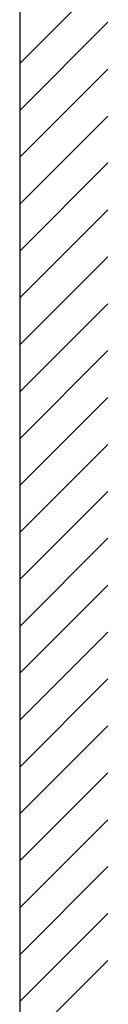
# Model space of a CAD drawing. Extents: x 230 to 4073, y 0 to 2754.
# Drawn here: x 2784 to 2817, y 524 to 896 of the extents above; entities that cross this region are included whole.
import ezdxf

# ---------------------------------------------------------------- set-up
doc = ezdxf.new("R2010")
doc.units = 0
doc.header["$LTSCALE"] = 50
doc.header["$MEASUREMENT"] = 0
doc.layers.add('DANMEN', color=7, linetype='CONTINUOUS')

msp = doc.modelspace()

# ---------------------------------------------------------------- linework, layer by layer
at = {"layer": 'DANMEN', "color": 2}
for p, q in [((2783.58, 423.04), (2783.58, 999.76)), ((2783.58, 879.18), (2816.65, 912.26)), ((2783.58, 861.51), (2816.65, 894.58)), ((2783.58, 843.83), (2816.65, 876.9)), ((2783.58, 826.15), (2816.65, 859.22)), ((2783.58, 808.47), (2816.65, 841.55)), ((2783.58, 790.8), (2816.65, 823.87)), ((2783.58, 773.12), (2816.65, 806.19)), ((2783.58, 755.44), (2816.65, 788.51)), ((2783.58, 737.76), (2816.65, 770.84)), ((2783.58, 720.09), (2816.65, 753.16)), ((2783.58, 702.41), (2816.65, 735.48)), ((2783.58, 684.73), (2816.65, 717.8)), ((2783.58, 667.05), (2816.65, 700.12)), ((2783.58, 649.37), (2816.65, 682.45)), ((2783.58, 631.7), (2816.65, 664.77)), ((2783.58, 614.02), (2816.65, 647.09)), ((2783.58, 596.34), (2816.65, 629.41)), ((2783.58, 578.66), (2816.65, 611.74)), ((2783.58, 560.99), (2816.65, 594.06)), ((2783.58, 543.31), (2816.65, 576.38)), ((2783.58, 525.63), (2816.65, 558.7)), ((2783.58, 507.95), (2816.65, 541.03))]:
    msp.add_line(p, q, dxfattribs=at)

doc.saveas('drawing.dxf')
